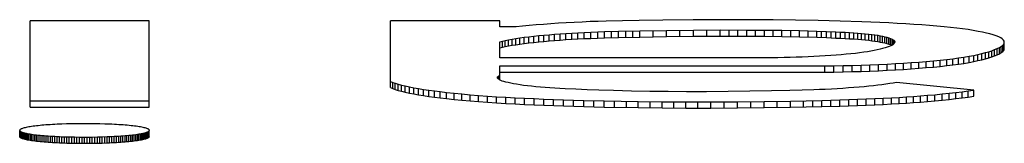
# Model space of a CAD drawing. Units: inches. Extents: x 105.8 to 165.8, y 67.1 to 97.6.
# Drawn here: x 135.9 to 136.1, y 71.6 to 71.6 of the extents above; entities that cross this region are included whole.
import ezdxf

# ---------------------------------------------------------------- set-up
doc = ezdxf.new("R2010")
doc.units = ezdxf.units.IN
doc.header["$LTSCALE"] = 9.973333
doc.header["$MEASUREMENT"] = 0
doc.layers.get('0').update_dxf_attribs({"linetype": 'CONTINUOUS'})

msp = doc.modelspace()

# ---------------------------------------------------------------- linework, layer by layer
at = {"color": 7, "linetype": 'Continuous'}
for p, q in [((135.92341, 71.63122), (135.90429, 71.63122)), ((135.90429, 71.61737), (135.90429, 71.63122)), ((135.92341, 71.61737), (135.92341, 71.63122)), ((135.97965, 71.63122), (135.96212, 71.63122)), ((135.96212, 71.6205), (135.96212, 71.63122)), ((135.9823, 71.63023), (135.97964, 71.63023)), ((135.97965, 71.63023), (135.97965, 71.63122)), ((135.98332, 71.63034), (135.9823, 71.63023)), ((135.98439, 71.63044), (135.98332, 71.63034)), ((135.9855, 71.63054), (135.98439, 71.63044)), ((135.98666, 71.63063), (135.9855, 71.63054)), ((135.98786, 71.63072), (135.98666, 71.63063)), ((135.98909, 71.63081), (135.98786, 71.63072)), ((135.99032, 71.63088), (135.98909, 71.63081)), ((135.99157, 71.63095), (135.99032, 71.63088)), ((135.99286, 71.63101), (135.99157, 71.63095)), ((135.99418, 71.63107), (135.99286, 71.63101)), ((135.99545, 71.63112), (135.99418, 71.63107)), ((135.99674, 71.63115), (135.99545, 71.63112)), ((135.99936, 71.63122), (135.99674, 71.63115)), ((136.00203, 71.63127), (135.99936, 71.63122)), ((136.0058, 71.63132), (136.00203, 71.63127)), ((136.01068, 71.63136), (136.0058, 71.63132)), ((136.01557, 71.63138), (136.01068, 71.63136)), ((136.01985, 71.63138), (136.01557, 71.63138)), ((136.02349, 71.63135), (136.01985, 71.63138)), ((136.02712, 71.63131), (136.02349, 71.63135)), ((136.03071, 71.63125), (136.02712, 71.63131)), ((136.03426, 71.63116), (136.03071, 71.63125)), ((136.03775, 71.63105), (136.03426, 71.63116)), ((136.04064, 71.63093), (136.03775, 71.63105)), ((136.04205, 71.63087), (136.04064, 71.63093)), ((136.04343, 71.6308), (136.04205, 71.63087)), ((136.04478, 71.63072), (136.04343, 71.6308)), ((136.0461, 71.63064), (136.04478, 71.63072)), ((136.04738, 71.63055), (136.0461, 71.63064)), ((136.04861, 71.63046), (136.04738, 71.63055)), ((136.0498, 71.63036), (136.04861, 71.63046)), ((136.05094, 71.63025), (136.0498, 71.63036)), ((136.05199, 71.63014), (136.05094, 71.63025)), ((136.05298, 71.63003), (136.05199, 71.63014)), ((136.05392, 71.62991), (136.05298, 71.63003)), ((136.0548, 71.62979), (136.05392, 71.62991)), ((135.98163, 71.62827), (135.98224, 71.62837)), ((135.98224, 71.62837), (135.98289, 71.62847)), ((135.98224, 71.62738), (135.98224, 71.62837)), ((135.98289, 71.62847), (135.98359, 71.62857)), ((135.98289, 71.62747), (135.98289, 71.62847)), ((135.98359, 71.62857), (135.98433, 71.62866)), ((135.98359, 71.62757), (135.98359, 71.62857)), ((135.98433, 71.62866), (135.9851, 71.62875)), ((135.98433, 71.62766), (135.98433, 71.62866)), ((135.9851, 71.62875), (135.98591, 71.62883)), ((135.9851, 71.62775), (135.9851, 71.62875)), ((135.98591, 71.62883), (135.98672, 71.62891)), ((135.98591, 71.62784), (135.98591, 71.62883)), ((135.98672, 71.62891), (135.98756, 71.62898)), ((135.98672, 71.62791), (135.98672, 71.62891)), ((135.98756, 71.62898), (135.98843, 71.62905)), ((135.98756, 71.62799), (135.98756, 71.62898)), ((135.98843, 71.62905), (135.98932, 71.62912)), ((135.98843, 71.62806), (135.98843, 71.62905)), ((135.98932, 71.62912), (135.99024, 71.62918)), ((135.98932, 71.62813), (135.98932, 71.62912)), ((135.99024, 71.62918), (135.99119, 71.62924)), ((135.99024, 71.62819), (135.99024, 71.62918)), ((135.99119, 71.62924), (135.99216, 71.62929)), ((135.99119, 71.62825), (135.99119, 71.62924)), ((135.99119, 71.62825), (135.99216, 71.6283)), ((135.99216, 71.62929), (135.99321, 71.62934)), ((135.99216, 71.6283), (135.99216, 71.62929)), ((135.99216, 71.6283), (135.99321, 71.62835)), ((135.99321, 71.62934), (135.99428, 71.62939)), ((135.99321, 71.62835), (135.99321, 71.62934)), ((135.99321, 71.62835), (135.99428, 71.62839)), ((135.99428, 71.62939), (135.99647, 71.62947)), ((135.99428, 71.62839), (135.99428, 71.62939)), ((135.99428, 71.62839), (135.99647, 71.62847)), ((135.99536, 71.62844), (135.99536, 71.62943)), ((135.99647, 71.62947), (135.99871, 71.62953)), ((135.99647, 71.62847), (135.99647, 71.62947)), ((135.99647, 71.62847), (135.99871, 71.62854)), ((135.99759, 71.62851), (135.99759, 71.6295)), ((135.99871, 71.62953), (136.00214, 71.6296)), ((135.99871, 71.62854), (135.99871, 71.62953)), ((135.99871, 71.62854), (136.00214, 71.62861)), ((135.99985, 71.62856), (135.99985, 71.62956)), ((136.001, 71.62859), (136.001, 71.62958)), ((136.00214, 71.6296), (136.00642, 71.62967)), ((136.00214, 71.62861), (136.00214, 71.6296)), ((136.00214, 71.62861), (136.00642, 71.62868)), ((136.00428, 71.62865), (136.00428, 71.62964)), ((136.00642, 71.62967), (136.01071, 71.62971)), ((136.00642, 71.62868), (136.00642, 71.62967)), ((136.00642, 71.62868), (136.01071, 71.62872)), ((136.00856, 71.6287), (136.00856, 71.62969)), ((136.01071, 71.62971), (136.01501, 71.62974)), ((136.01071, 71.62872), (136.01071, 71.62971)), ((136.01071, 71.62872), (136.01501, 71.62874)), ((136.01286, 71.62873), (136.01286, 71.62973)), ((136.01501, 71.62974), (136.01927, 71.62973)), ((136.01501, 71.62874), (136.01501, 71.62974)), ((136.01501, 71.62874), (136.01927, 71.62874)), ((136.01643, 71.62874), (136.01643, 71.62974)), ((136.01785, 71.62874), (136.01785, 71.62974)), ((136.01927, 71.62973), (136.0221, 71.62972)), ((136.01927, 71.62874), (136.01927, 71.62973)), ((136.01927, 71.62874), (136.0221, 71.62872)), ((136.02069, 71.62873), (136.02069, 71.62973)), ((136.0221, 71.62972), (136.02493, 71.62969)), ((136.0221, 71.62872), (136.0221, 71.62972)), ((136.0221, 71.62872), (136.02493, 71.62869)), ((136.02352, 71.62871), (136.02352, 71.6297)), ((136.02493, 71.62969), (136.02773, 71.62963)), ((136.02493, 71.62869), (136.02493, 71.62969)), ((136.02493, 71.62869), (136.02773, 71.62864)), ((136.02633, 71.62867), (136.02633, 71.62966)), ((136.02773, 71.62963), (136.0305, 71.62956)), ((136.02773, 71.62864), (136.02773, 71.62963)), ((136.02773, 71.62864), (136.0305, 71.62857)), ((136.02912, 71.62861), (136.02912, 71.6296)), ((136.0305, 71.62956), (136.03207, 71.62951)), ((136.0305, 71.62857), (136.0305, 71.62956)), ((136.0305, 71.62857), (136.03207, 71.62852)), ((136.03129, 71.62854), (136.03129, 71.62954)), ((136.03207, 71.62951), (136.03359, 71.62945)), ((136.03207, 71.62852), (136.03207, 71.62951)), ((136.03207, 71.62852), (136.03359, 71.62845)), ((136.03283, 71.62849), (136.03283, 71.62948)), ((136.03359, 71.62945), (136.03433, 71.62941)), ((136.03359, 71.62845), (136.03359, 71.62945)), ((136.03359, 71.62845), (136.03433, 71.62842)), ((136.03433, 71.62941), (136.03506, 71.62938)), ((136.03433, 71.62842), (136.03433, 71.62941)), ((136.03433, 71.62842), (136.03506, 71.62838)), ((136.03506, 71.62938), (136.03576, 71.62934)), ((136.03506, 71.62838), (136.03506, 71.62938)), ((136.03506, 71.62838), (136.03576, 71.62834)), ((136.03576, 71.62934), (136.03644, 71.62929)), ((136.03576, 71.62834), (136.03576, 71.62934)), ((136.03576, 71.62834), (136.03644, 71.6283)), ((136.03644, 71.62929), (136.03709, 71.62924)), ((136.03644, 71.6283), (136.03644, 71.62929)), ((136.03644, 71.6283), (136.03709, 71.62825)), ((136.03709, 71.62924), (136.03771, 71.62919)), ((136.03709, 71.62825), (136.03709, 71.62924)), ((136.03771, 71.62919), (136.03829, 71.62914)), ((136.03771, 71.6282), (136.03771, 71.62919)), ((136.03829, 71.62914), (136.03884, 71.62908)), ((136.03829, 71.62814), (136.03829, 71.62914)), ((136.03884, 71.62908), (136.03936, 71.62901)), ((136.03884, 71.62808), (136.03884, 71.62908)), ((136.03936, 71.62901), (136.03984, 71.62895)), ((136.03936, 71.62802), (136.03936, 71.62901)), ((136.03984, 71.62895), (136.04029, 71.62888)), ((136.03984, 71.62795), (136.03984, 71.62895)), ((136.04029, 71.62888), (136.0407, 71.62881)), ((136.04029, 71.62788), (136.04029, 71.62888)), ((136.0407, 71.62881), (136.04108, 71.62873)), ((136.0407, 71.62781), (136.0407, 71.62881)), ((136.04108, 71.62873), (136.04143, 71.62866)), ((136.04108, 71.62774), (136.04108, 71.62873)), ((136.04143, 71.62866), (136.04174, 71.62858)), ((136.04143, 71.62766), (136.04143, 71.62866)), ((136.04174, 71.62858), (136.04207, 71.62848)), ((136.04174, 71.62759), (136.04174, 71.62858)), ((136.04207, 71.62848), (136.04235, 71.62838)), ((136.04207, 71.62749), (136.04207, 71.62848)), ((136.04235, 71.62838), (136.04259, 71.62829)), ((136.04235, 71.62739), (136.04235, 71.62838)), ((136.05562, 71.62966), (136.0548, 71.62979)), ((136.05639, 71.62952), (136.05562, 71.62966)), ((136.05708, 71.62939), (136.05639, 71.62952)), ((136.05772, 71.62925), (136.05708, 71.62939)), ((136.05829, 71.62911), (136.05772, 71.62925)), ((136.05884, 71.62895), (136.05829, 71.62911)), ((136.05931, 71.62879), (136.05884, 71.62895)), ((136.0597, 71.62863), (136.05931, 71.62879)), ((136.06002, 71.62846), (136.0597, 71.62863)), ((136.06027, 71.6283), (136.06002, 71.62846)), ((136.06045, 71.62813), (136.06027, 71.6283)), ((135.97965, 71.62784), (135.98007, 71.62795)), ((135.97965, 71.62529), (135.97965, 71.62784)), ((135.97965, 71.62685), (135.98007, 71.62696)), ((135.98007, 71.62795), (135.98054, 71.62806)), ((135.98007, 71.62696), (135.98007, 71.62795)), ((135.98007, 71.62696), (135.98054, 71.62707)), ((135.98054, 71.62806), (135.98106, 71.62817)), ((135.98054, 71.62707), (135.98054, 71.62806)), ((135.98054, 71.62707), (135.98106, 71.62717)), ((135.98106, 71.62817), (135.98163, 71.62827)), ((135.98106, 71.62717), (135.98106, 71.62817)), ((135.98106, 71.62717), (135.98163, 71.62728)), ((135.98163, 71.62728), (135.98163, 71.62827)), ((135.98163, 71.62728), (135.98224, 71.62738)), ((135.98224, 71.62738), (135.98289, 71.62747)), ((135.98289, 71.62747), (135.98359, 71.62757)), ((135.98359, 71.62757), (135.98433, 71.62766)), ((135.98433, 71.62766), (135.9851, 71.62775)), ((135.9851, 71.62775), (135.98591, 71.62784)), ((135.98591, 71.62784), (135.98672, 71.62791)), ((135.98672, 71.62791), (135.98756, 71.62799)), ((135.98756, 71.62799), (135.98843, 71.62806)), ((135.98843, 71.62806), (135.98932, 71.62813)), ((135.98932, 71.62813), (135.99024, 71.62819)), ((135.99024, 71.62819), (135.99119, 71.62825)), ((136.03709, 71.62825), (136.03771, 71.6282)), ((136.03771, 71.6282), (136.03829, 71.62814)), ((136.03829, 71.62814), (136.03884, 71.62808)), ((136.03884, 71.62808), (136.03936, 71.62802)), ((136.03936, 71.62802), (136.03984, 71.62795)), ((136.03984, 71.62795), (136.04029, 71.62788)), ((136.04029, 71.62788), (136.0407, 71.62781)), ((136.04107, 71.62675), (136.04066, 71.62665)), ((136.0407, 71.62781), (136.04108, 71.62774)), ((136.04147, 71.62686), (136.04107, 71.62675)), ((136.04108, 71.62774), (136.04143, 71.62766)), ((136.04143, 71.62766), (136.04174, 71.62759)), ((136.04183, 71.62698), (136.04147, 71.62686)), ((136.04174, 71.62759), (136.04207, 71.62749)), ((136.04215, 71.6271), (136.04183, 71.62698)), ((136.04207, 71.62749), (136.04235, 71.62739)), ((136.04242, 71.62721), (136.04215, 71.6271)), ((136.04235, 71.62739), (136.04257, 71.6273)), ((136.04264, 71.62733), (136.04242, 71.62721)), ((136.04259, 71.62829), (136.04277, 71.62818)), ((136.04259, 71.62729), (136.04259, 71.62829)), ((136.04282, 71.62745), (136.04264, 71.62733)), ((136.04277, 71.62818), (136.0429, 71.62808)), ((136.04277, 71.62742), (136.04277, 71.62818)), ((136.04295, 71.62757), (136.04282, 71.62745)), ((136.0429, 71.62808), (136.04299, 71.62798)), ((136.0429, 71.62753), (136.0429, 71.62808)), ((136.04301, 71.62767), (136.04295, 71.62757)), ((136.04299, 71.62798), (136.04304, 71.62788)), ((136.04299, 71.62767), (136.04299, 71.62798)), ((136.04305, 71.62778), (136.04301, 71.62767)), ((136.04304, 71.62788), (136.04305, 71.62778)), ((136.04304, 71.62778), (136.04304, 71.62788)), ((136.05905, 71.62659), (136.05947, 71.62676)), ((136.05947, 71.62676), (136.05982, 71.62693)), ((136.05947, 71.62577), (136.05947, 71.62676)), ((136.05982, 71.62693), (136.06011, 71.62711)), ((136.05982, 71.62594), (136.05982, 71.62693)), ((136.06011, 71.62711), (136.06034, 71.62729)), ((136.06011, 71.62611), (136.06011, 71.62711)), ((136.06034, 71.62729), (136.0605, 71.62746)), ((136.06034, 71.62629), (136.06034, 71.62729)), ((136.06056, 71.62796), (136.06045, 71.62813)), ((136.0605, 71.62746), (136.06058, 71.62763)), ((136.0605, 71.62647), (136.0605, 71.62746)), ((136.0606, 71.6278), (136.06056, 71.62796)), ((136.06058, 71.62763), (136.0606, 71.6278)), ((136.06058, 71.62663), (136.06058, 71.62763)), ((136.06058, 71.62663), (136.0606, 71.6268)), ((136.0606, 71.6268), (136.0606, 71.6278)), ((136.02225, 71.62529), (135.97965, 71.62529)), ((136.02327, 71.62529), (136.02225, 71.62529)), ((136.02427, 71.6253), (136.02327, 71.62529)), ((136.02527, 71.62532), (136.02427, 71.6253)), ((136.02626, 71.62534), (136.02527, 71.62532)), ((136.02723, 71.62537), (136.02626, 71.62534)), ((136.02819, 71.6254), (136.02723, 71.62537)), ((136.02913, 71.62544), (136.02819, 71.6254)), ((136.03005, 71.62548), (136.02913, 71.62544)), ((136.03095, 71.62553), (136.03005, 71.62548)), ((136.03187, 71.62558), (136.03095, 71.62553)), ((136.03276, 71.62564), (136.03187, 71.62558)), ((136.03362, 71.6257), (136.03276, 71.62564)), ((136.03444, 71.62577), (136.03362, 71.6257)), ((136.03523, 71.62584), (136.03444, 71.62577)), ((136.03599, 71.62591), (136.03523, 71.62584)), ((136.0367, 71.62599), (136.03599, 71.62591)), ((136.03739, 71.62608), (136.0367, 71.62599)), ((136.03804, 71.62617), (136.03739, 71.62608)), ((136.03865, 71.62626), (136.03804, 71.62617)), ((136.03921, 71.62635), (136.03865, 71.62626)), ((136.03973, 71.62645), (136.03921, 71.62635)), ((136.04021, 71.62655), (136.03973, 71.62645)), ((136.04066, 71.62665), (136.04021, 71.62655)), ((136.05136, 71.62502), (136.05234, 71.62514)), ((136.05234, 71.62514), (136.05326, 71.62526)), ((136.05234, 71.62414), (136.05234, 71.62514)), ((136.05326, 71.62526), (136.05412, 71.62539)), ((136.05326, 71.62427), (136.05326, 71.62526)), ((136.05412, 71.62539), (136.05494, 71.62553)), ((136.05412, 71.62439), (136.05412, 71.62539)), ((136.05494, 71.62553), (136.05569, 71.62567)), ((136.05494, 71.62453), (136.05494, 71.62553)), ((136.05569, 71.62567), (136.05638, 71.62581)), ((136.05569, 71.62467), (136.05569, 71.62567)), ((136.05638, 71.62581), (136.05701, 71.62596)), ((136.05638, 71.62482), (136.05638, 71.62581)), ((136.05701, 71.62596), (136.05759, 71.62611)), ((136.05701, 71.62496), (136.05701, 71.62596)), ((136.05759, 71.62611), (136.05811, 71.62626)), ((136.05759, 71.62511), (136.05759, 71.62611)), ((136.05759, 71.62511), (136.05811, 71.62527)), ((136.05811, 71.62626), (136.05858, 71.62642)), ((136.05811, 71.62527), (136.05811, 71.62626)), ((136.05811, 71.62527), (136.05858, 71.62542)), ((136.05858, 71.62642), (136.05905, 71.62659)), ((136.05858, 71.62542), (136.05858, 71.62642)), ((136.05858, 71.62542), (136.05905, 71.62559)), ((136.05905, 71.62559), (136.05905, 71.62659)), ((136.05905, 71.62559), (136.05947, 71.62577)), ((136.05947, 71.62577), (136.05982, 71.62594)), ((136.05982, 71.62594), (136.06011, 71.62611)), ((136.06011, 71.62611), (136.06034, 71.62629)), ((136.06034, 71.62629), (136.0605, 71.62647)), ((136.0605, 71.62647), (136.06058, 71.62663)), ((135.97965, 71.62397), (136.03178, 71.62397)), ((135.97965, 71.62174), (135.97965, 71.62397)), ((136.03178, 71.62397), (136.03327, 71.62399)), ((136.03178, 71.62298), (136.03178, 71.62397)), ((136.03327, 71.62399), (136.03475, 71.62402)), ((136.03327, 71.623), (136.03327, 71.62399)), ((136.03475, 71.62402), (136.0362, 71.62405)), ((136.03475, 71.62302), (136.03475, 71.62402)), ((136.0362, 71.62405), (136.03764, 71.6241)), ((136.0362, 71.62306), (136.0362, 71.62405)), ((136.03764, 71.6241), (136.03905, 71.62415)), ((136.03764, 71.6231), (136.03764, 71.6241)), ((136.03905, 71.62415), (136.04044, 71.62421)), ((136.03905, 71.62315), (136.03905, 71.62415)), ((136.04044, 71.62421), (136.04179, 71.62427)), ((136.04044, 71.62321), (136.04044, 71.62421)), ((136.04179, 71.62427), (136.04312, 71.62434)), ((136.04179, 71.62328), (136.04179, 71.62427)), ((136.04312, 71.62434), (136.04441, 71.62442)), ((136.04312, 71.62335), (136.04312, 71.62434)), ((136.04441, 71.62442), (136.04566, 71.6245)), ((136.04441, 71.62342), (136.04441, 71.62442)), ((136.04566, 71.6245), (136.0469, 71.62459)), ((136.04566, 71.62351), (136.04566, 71.6245)), ((136.04566, 71.62351), (136.0469, 71.6236)), ((136.0469, 71.62459), (136.04809, 71.62469)), ((136.0469, 71.6236), (136.0469, 71.62459)), ((136.0469, 71.6236), (136.04809, 71.6237)), ((136.04809, 71.62469), (136.04923, 71.6248)), ((136.04809, 71.6237), (136.04809, 71.62469)), ((136.04809, 71.6237), (136.04923, 71.6238)), ((136.04923, 71.6248), (136.05032, 71.6249)), ((136.04923, 71.6238), (136.04923, 71.6248)), ((136.04923, 71.6238), (136.05032, 71.62391)), ((136.05032, 71.6249), (136.05136, 71.62502)), ((136.05032, 71.62391), (136.05032, 71.6249)), ((136.05032, 71.62391), (136.05136, 71.62402)), ((136.05136, 71.62402), (136.05136, 71.62502)), ((136.05136, 71.62402), (136.05234, 71.62414)), ((136.05234, 71.62414), (136.05326, 71.62427)), ((136.05326, 71.62427), (136.05412, 71.62439)), ((136.05412, 71.62439), (136.05494, 71.62453)), ((136.05494, 71.62453), (136.05569, 71.62467)), ((136.05569, 71.62467), (136.05638, 71.62482)), ((136.05638, 71.62482), (136.05701, 71.62496)), ((136.05701, 71.62496), (136.05759, 71.62511)), ((135.97928, 71.62212), (135.97931, 71.62221)), ((135.9793, 71.62202), (135.97928, 71.62212)), ((135.97937, 71.62193), (135.9793, 71.62202)), ((135.97931, 71.62221), (135.97937, 71.6223)), ((135.97931, 71.62212), (135.97931, 71.62221)), ((135.97937, 71.6223), (135.97949, 71.6224)), ((135.97937, 71.62193), (135.97937, 71.6223)), ((135.97949, 71.6224), (135.97965, 71.62249)), ((135.97949, 71.62184), (135.97949, 71.6224)), ((135.97965, 71.62298), (136.03178, 71.62298)), ((136.03178, 71.62298), (136.03327, 71.623)), ((136.03327, 71.623), (136.03475, 71.62302)), ((136.03475, 71.62302), (136.0362, 71.62306)), ((136.0362, 71.62306), (136.03764, 71.6231)), ((136.03764, 71.6231), (136.03905, 71.62315)), ((136.03905, 71.62315), (136.04044, 71.62321)), ((136.04044, 71.62321), (136.04179, 71.62328)), ((136.04179, 71.62328), (136.04312, 71.62335)), ((136.04312, 71.62335), (136.04441, 71.62342)), ((136.04441, 71.62342), (136.04566, 71.62351)), ((135.96212, 71.62149), (135.96247, 71.62134)), ((135.96212, 71.6205), (135.96247, 71.62035)), ((135.96247, 71.62134), (135.96288, 71.62119)), ((135.96247, 71.62035), (135.96247, 71.62134)), ((135.96288, 71.62119), (135.96336, 71.62105)), ((135.96288, 71.6202), (135.96288, 71.62119)), ((135.96336, 71.62105), (135.96389, 71.6209)), ((135.96336, 71.62005), (135.96336, 71.62105)), ((135.96389, 71.6209), (135.96448, 71.62076)), ((135.96389, 71.61991), (135.96389, 71.6209)), ((135.96448, 71.62076), (135.96514, 71.62062)), ((135.96448, 71.61977), (135.96448, 71.62076)), ((135.96514, 71.62062), (135.96584, 71.62049)), ((135.96514, 71.61963), (135.96514, 71.62062)), ((135.96584, 71.62049), (135.9666, 71.62035)), ((135.96584, 71.61949), (135.96584, 71.62049)), ((135.97948, 71.62184), (135.97937, 71.62193)), ((135.97963, 71.62174), (135.97948, 71.62184)), ((135.97982, 71.62165), (135.97963, 71.62174)), ((135.98005, 71.62156), (135.97982, 71.62165)), ((135.98032, 71.62147), (135.98005, 71.62156)), ((135.98063, 71.62138), (135.98032, 71.62147)), ((135.98098, 71.6213), (135.98063, 71.62138)), ((135.9814, 71.62121), (135.98098, 71.6213)), ((135.98186, 71.62112), (135.9814, 71.62121)), ((135.98236, 71.62103), (135.98186, 71.62112)), ((135.9829, 71.62095), (135.98236, 71.62103)), ((135.98348, 71.62086), (135.9829, 71.62095)), ((135.9841, 71.62079), (135.98348, 71.62086)), ((135.98476, 71.62071), (135.9841, 71.62079)), ((135.98545, 71.62064), (135.98476, 71.62071)), ((135.98616, 71.62058), (135.98545, 71.62064)), ((135.98691, 71.62052), (135.98616, 71.62058)), ((135.98768, 71.62046), (135.98691, 71.62052)), ((135.98847, 71.62041), (135.98768, 71.62046)), ((135.98929, 71.62036), (135.98847, 71.62041)), ((136.0356, 71.62044), (136.03471, 71.62038)), ((136.03647, 71.62051), (136.0356, 71.62044)), ((136.03731, 71.62058), (136.03647, 71.62051)), ((136.0381, 71.62065), (136.03731, 71.62058)), ((136.03887, 71.62073), (136.0381, 71.62065)), ((136.0396, 71.62081), (136.03887, 71.62073)), ((136.0403, 71.62089), (136.0396, 71.62081)), ((136.04097, 71.62097), (136.0403, 71.62089)), ((136.04161, 71.62106), (136.04097, 71.62097)), ((136.04221, 71.62115), (136.04161, 71.62106)), ((136.04277, 71.62124), (136.04221, 71.62115)), ((136.0433, 71.62133), (136.04277, 71.62124)), ((136.05572, 71.62011), (136.0433, 71.62133)), ((135.96247, 71.62035), (135.96288, 71.6202)), ((135.96288, 71.6202), (135.96336, 71.62005)), ((135.96336, 71.62005), (135.96389, 71.61991)), ((135.96389, 71.61991), (135.96448, 71.61977)), ((135.96448, 71.61977), (135.96514, 71.61963)), ((135.96514, 71.61963), (135.96584, 71.61949)), ((135.96584, 71.61949), (135.9666, 71.61936)), ((135.9666, 71.62035), (135.9674, 71.62022)), ((135.9666, 71.61936), (135.9666, 71.62035)), ((135.9666, 71.61936), (135.9674, 71.61923)), ((135.9674, 71.62022), (135.96826, 71.6201)), ((135.9674, 71.61923), (135.9674, 71.62022)), ((135.9674, 71.61923), (135.96826, 71.6191)), ((135.96826, 71.6201), (135.96916, 71.61998)), ((135.96826, 71.6191), (135.96826, 71.6201)), ((135.96826, 71.6191), (135.96916, 71.61898)), ((135.96916, 71.61998), (135.97011, 71.61986)), ((135.96916, 71.61898), (135.96916, 71.61998)), ((135.96916, 71.61898), (135.97011, 71.61886)), ((135.97011, 71.61986), (135.97111, 71.61974)), ((135.97011, 71.61886), (135.97011, 71.61986)), ((135.97011, 71.61886), (135.97111, 71.61875)), ((135.97111, 71.61974), (135.97232, 71.61961)), ((135.97111, 71.61875), (135.97111, 71.61974)), ((135.97232, 71.61961), (135.97358, 71.61949)), ((135.97232, 71.61862), (135.97232, 71.61961)), ((135.97358, 71.61949), (135.97489, 71.61937)), ((135.97358, 71.61849), (135.97358, 71.61949)), ((135.97489, 71.61937), (135.97626, 71.61926)), ((135.97489, 71.61838), (135.97489, 71.61937)), ((135.97626, 71.61926), (135.97766, 71.61915)), ((135.97626, 71.61826), (135.97626, 71.61926)), ((135.97766, 71.61915), (135.97911, 71.61905)), ((135.97766, 71.61816), (135.97766, 71.61915)), ((135.97911, 71.61905), (135.9806, 71.61896)), ((135.97911, 71.61806), (135.97911, 71.61905)), ((135.9806, 71.61896), (135.98213, 71.61887)), ((135.9806, 71.61797), (135.9806, 71.61896)), ((135.98213, 71.61887), (135.98363, 71.6188)), ((135.98213, 71.61788), (135.98213, 71.61887)), ((135.99014, 71.62031), (135.98929, 71.62036)), ((135.99188, 71.62023), (135.99014, 71.62031)), ((135.99368, 71.62016), (135.99188, 71.62023)), ((135.99552, 71.62009), (135.99368, 71.62016)), ((135.99789, 71.62002), (135.99552, 71.62009)), ((136.00079, 71.61995), (135.99789, 71.62002)), ((136.00372, 71.6199), (136.00079, 71.61995)), ((136.00666, 71.61987), (136.00372, 71.6199)), ((136.0096, 71.61985), (136.00666, 71.61987)), ((136.01282, 71.61985), (136.0096, 71.61985)), ((136.0163, 71.61987), (136.01282, 71.61985)), ((136.01978, 71.61991), (136.0163, 71.61987)), ((136.02325, 71.61996), (136.01978, 71.61991)), ((136.02621, 71.62002), (136.02325, 71.61996)), ((136.02815, 71.62008), (136.02621, 71.62002)), ((136.03004, 71.62014), (136.02815, 71.62008)), ((136.03097, 71.62018), (136.03004, 71.62014)), ((136.03188, 71.62022), (136.03097, 71.62018)), ((136.03285, 71.62027), (136.03188, 71.62022)), ((136.03379, 71.62032), (136.03285, 71.62027)), ((136.03471, 71.62038), (136.03379, 71.62032)), ((136.04118, 71.61881), (136.0425, 71.61887)), ((136.0425, 71.61887), (136.04371, 71.61894)), ((136.0425, 71.61788), (136.0425, 71.61887)), ((136.04371, 71.61894), (136.04489, 71.61902)), ((136.04371, 71.61795), (136.04371, 71.61894)), ((136.04489, 71.61902), (136.04604, 71.6191)), ((136.04489, 71.61802), (136.04489, 71.61902)), ((136.04604, 71.6191), (136.04717, 71.61918)), ((136.04604, 71.6181), (136.04604, 71.6191)), ((136.04717, 71.61918), (136.04826, 71.61927)), ((136.04717, 71.61818), (136.04717, 71.61918)), ((136.04826, 71.61927), (136.04947, 71.61937)), ((136.04826, 71.61827), (136.04826, 71.61927)), ((136.04947, 71.61937), (136.05064, 71.61948)), ((136.04947, 71.61838), (136.04947, 71.61937)), ((136.05064, 71.61948), (136.05177, 71.6196)), ((136.05064, 71.61849), (136.05064, 71.61948)), ((136.05177, 71.6196), (136.05284, 71.61972)), ((136.05177, 71.6186), (136.05177, 71.6196)), ((136.05284, 71.61972), (136.05385, 71.61985)), ((136.05284, 71.61873), (136.05284, 71.61972)), ((136.05284, 71.61873), (136.05385, 71.61885)), ((136.05385, 71.61985), (136.05481, 71.61998)), ((136.05385, 71.61885), (136.05385, 71.61985)), ((136.05385, 71.61885), (136.05481, 71.61898)), ((136.05481, 71.61998), (136.05572, 71.62011)), ((136.05481, 71.61898), (136.05481, 71.61998)), ((136.05481, 71.61898), (136.05572, 71.61911)), ((136.05572, 71.61911), (136.05572, 71.62011)), ((135.90429, 71.61837), (135.92341, 71.61837)), ((135.90429, 71.61737), (135.92341, 71.61737)), ((135.97111, 71.61875), (135.97232, 71.61862)), ((135.97232, 71.61862), (135.97358, 71.61849)), ((135.97358, 71.61849), (135.97489, 71.61838)), ((135.97489, 71.61838), (135.97626, 71.61826)), ((135.97626, 71.61826), (135.97766, 71.61816)), ((135.97766, 71.61816), (135.97911, 71.61806)), ((135.97911, 71.61806), (135.9806, 71.61797)), ((135.9806, 71.61797), (135.98213, 71.61788)), ((135.98213, 71.61788), (135.98363, 71.6178)), ((135.98363, 71.6188), (135.98515, 71.61873)), ((135.98363, 71.6178), (135.98363, 71.6188)), ((135.98363, 71.6178), (135.98515, 71.61773)), ((135.98515, 71.61873), (135.98671, 71.61866)), ((135.98515, 71.61773), (135.98515, 71.61873)), ((135.98515, 71.61773), (135.98671, 71.61767)), ((135.98671, 71.61866), (135.98988, 71.61855)), ((135.98671, 71.61767), (135.98671, 71.61866)), ((135.98671, 71.61767), (135.98988, 71.61756)), ((135.98829, 71.61761), (135.98829, 71.61861)), ((135.98988, 71.61855), (135.99312, 71.61846)), ((135.98988, 71.61756), (135.98988, 71.61855)), ((135.98988, 71.61756), (135.99312, 71.61746)), ((135.9915, 71.61751), (135.9915, 71.6185)), ((135.99312, 71.61846), (135.99641, 71.61838)), ((135.99312, 71.61746), (135.99312, 71.61846)), ((135.99312, 71.61746), (135.99641, 71.61739)), ((135.99476, 71.61742), (135.99476, 71.61842)), ((135.99641, 71.61838), (136.00187, 71.61828)), ((135.99641, 71.61739), (135.99641, 71.61838)), ((135.99641, 71.61739), (136.00187, 71.61729)), ((135.99807, 71.61735), (135.99807, 71.61835)), ((135.99997, 71.61732), (135.99997, 71.61831)), ((136.00187, 71.61828), (136.00568, 71.61824)), ((136.00187, 71.61729), (136.00187, 71.61828)), ((136.00187, 71.61729), (136.00568, 71.61724)), ((136.00377, 71.61726), (136.00377, 71.61826)), ((136.00568, 71.61824), (136.0095, 71.61821)), ((136.00568, 71.61724), (136.00568, 71.61824)), ((136.00568, 71.61724), (136.0095, 71.61722)), ((136.00759, 71.61723), (136.00759, 71.61822)), ((136.0095, 71.61821), (136.01354, 71.61821)), ((136.0095, 71.61722), (136.0095, 71.61821)), ((136.01141, 71.61721), (136.01141, 71.61821)), ((136.01354, 71.61821), (136.0178, 71.61823)), ((136.01354, 71.61721), (136.01354, 71.61821)), ((136.01354, 71.61721), (136.0178, 71.61724)), ((136.01567, 71.61722), (136.01567, 71.61822)), ((136.0178, 71.61823), (136.02205, 71.61828)), ((136.0178, 71.61724), (136.0178, 71.61823)), ((136.0178, 71.61724), (136.02205, 71.61729)), ((136.01992, 71.61726), (136.01992, 71.61826)), ((136.02205, 71.61828), (136.02628, 71.61835)), ((136.02205, 71.61729), (136.02205, 71.61828)), ((136.02205, 71.61729), (136.02628, 71.61736)), ((136.02417, 71.61732), (136.02417, 71.61832)), ((136.02628, 71.61835), (136.03132, 71.61846)), ((136.02628, 71.61736), (136.02628, 71.61835)), ((136.02628, 71.61736), (136.03132, 71.61747)), ((136.02839, 71.6174), (136.02839, 71.6184)), ((136.02986, 71.61743), (136.02986, 71.61843)), ((136.03132, 71.61846), (136.03421, 71.61854)), ((136.03132, 71.61747), (136.03132, 71.61846)), ((136.03132, 71.61747), (136.03421, 71.61755)), ((136.03277, 71.61751), (136.03277, 71.6185)), ((136.03421, 71.61854), (136.03706, 71.61863)), ((136.03421, 71.61755), (136.03421, 71.61854)), ((136.03421, 71.61755), (136.03706, 71.61764)), ((136.03564, 71.61759), (136.03564, 71.61859)), ((136.03706, 71.61863), (136.03983, 71.61874)), ((136.03706, 71.61764), (136.03706, 71.61863)), ((136.03706, 71.61764), (136.03983, 71.61775)), ((136.03845, 71.61769), (136.03845, 71.61869)), ((136.03983, 71.61874), (136.04118, 71.61881)), ((136.03983, 71.61775), (136.03983, 71.61874)), ((136.03983, 71.61775), (136.04118, 71.61781)), ((136.04118, 71.61781), (136.04118, 71.61881)), ((136.04118, 71.61781), (136.0425, 71.61788)), ((136.0425, 71.61788), (136.04371, 71.61795)), ((136.04371, 71.61795), (136.04489, 71.61802)), ((136.04489, 71.61802), (136.04604, 71.6181)), ((136.04604, 71.6181), (136.04717, 71.61818)), ((136.04717, 71.61818), (136.04826, 71.61827)), ((136.04826, 71.61827), (136.04947, 71.61838)), ((136.04947, 71.61838), (136.05064, 71.61849)), ((136.05064, 71.61849), (136.05177, 71.6186)), ((136.05177, 71.6186), (136.05284, 71.61873)), ((136.0095, 71.61722), (136.01354, 71.61721)), ((135.9035, 71.61408), (135.90334, 71.61404)), ((135.90368, 71.61412), (135.9035, 71.61408)), ((135.90387, 71.61416), (135.90368, 71.61412)), ((135.90407, 71.61419), (135.90387, 71.61416)), ((135.90429, 71.61423), (135.90407, 71.61419)), ((135.90452, 71.61427), (135.90429, 71.61423)), ((135.90477, 71.6143), (135.90452, 71.61427)), ((135.90503, 71.61434), (135.90477, 71.6143)), ((135.9053, 71.61437), (135.90503, 71.61434)), ((135.90559, 71.6144), (135.9053, 71.61437)), ((135.90589, 71.61443), (135.90559, 71.6144)), ((135.90619, 71.61446), (135.90589, 71.61443)), ((135.90651, 71.61449), (135.90619, 71.61446)), ((135.90684, 71.61451), (135.90651, 71.61449)), ((135.90717, 71.61454), (135.90684, 71.61451)), ((135.90752, 71.61456), (135.90717, 71.61454)), ((135.90787, 71.61458), (135.90752, 71.61456)), ((135.90824, 71.6146), (135.90787, 71.61458)), ((135.90861, 71.61462), (135.90824, 71.6146)), ((135.90898, 71.61464), (135.90861, 71.61462)), ((135.90937, 71.61465), (135.90898, 71.61464)), ((135.91015, 71.61468), (135.90937, 71.61465)), ((135.91095, 71.6147), (135.91015, 71.61468)), ((135.91177, 71.61472), (135.91095, 71.6147)), ((135.91259, 71.61472), (135.91177, 71.61472)), ((135.9134, 71.61472), (135.91259, 71.61472)), ((135.91381, 71.61472), (135.9134, 71.61472)), ((135.91464, 71.61471), (135.91381, 71.61472)), ((135.91546, 71.61469), (135.91464, 71.61471)), ((135.91627, 71.61467), (135.91546, 71.61469)), ((135.91666, 71.61465), (135.91627, 71.61467)), ((135.91705, 71.61464), (135.91666, 71.61465)), ((135.91743, 71.61462), (135.91705, 71.61464)), ((135.91781, 71.6146), (135.91743, 71.61462)), ((135.91818, 71.61458), (135.91781, 71.6146)), ((135.91854, 71.61456), (135.91818, 71.61458)), ((135.91889, 71.61454), (135.91854, 71.61456)), ((135.91923, 71.61451), (135.91889, 71.61454)), ((135.91956, 71.61448), (135.91923, 71.61451)), ((135.91988, 71.61446), (135.91956, 71.61448)), ((135.92019, 71.61443), (135.91988, 71.61446)), ((135.92049, 71.6144), (135.92019, 71.61443)), ((135.92078, 71.61437), (135.92049, 71.6144)), ((135.92106, 71.61433), (135.92078, 71.61437)), ((135.92132, 71.6143), (135.92106, 71.61433)), ((135.92157, 71.61426), (135.92132, 71.6143)), ((135.9218, 71.61423), (135.92157, 71.61426)), ((135.92202, 71.61419), (135.9218, 71.61423)), ((135.92223, 71.61415), (135.92202, 71.61419)), ((135.92242, 71.61411), (135.92223, 71.61415)), ((135.92259, 71.61407), (135.92242, 71.61411)), ((135.90263, 71.61371), (135.90262, 71.61366)), ((135.90262, 71.61366), (135.90263, 71.61362)), ((135.90262, 71.61267), (135.90263, 71.61262)), ((135.90266, 71.61375), (135.90263, 71.61371)), ((135.90263, 71.61362), (135.90265, 71.61357)), ((135.90263, 71.61262), (135.90263, 71.61362)), ((135.90263, 71.61262), (135.90265, 71.61258)), ((135.90265, 71.61357), (135.90269, 71.61353)), ((135.90265, 71.61258), (135.90265, 71.61357)), ((135.90265, 71.61258), (135.90269, 71.61253)), ((135.90271, 71.61379), (135.90266, 71.61375)), ((135.90269, 71.61353), (135.90275, 71.61348)), ((135.90269, 71.61253), (135.90269, 71.61353)), ((135.90269, 71.61253), (135.90275, 71.61249)), ((135.90278, 71.61383), (135.90271, 71.61379)), ((135.90275, 71.61348), (135.90283, 71.61344)), ((135.90275, 71.61249), (135.90275, 71.61348)), ((135.90286, 71.61388), (135.90278, 71.61383)), ((135.90283, 71.61344), (135.90293, 71.6134)), ((135.90283, 71.61245), (135.90283, 71.61344)), ((135.90295, 71.61392), (135.90286, 71.61388)), ((135.90293, 71.6134), (135.90304, 71.61335)), ((135.90293, 71.6124), (135.90293, 71.6134)), ((135.90307, 71.61396), (135.90295, 71.61392)), ((135.90304, 71.61335), (135.90317, 71.61331)), ((135.90304, 71.61236), (135.90304, 71.61335)), ((135.9032, 71.614), (135.90307, 71.61396)), ((135.90317, 71.61331), (135.90331, 71.61327)), ((135.90317, 71.61232), (135.90317, 71.61331)), ((135.90334, 71.61404), (135.9032, 71.614)), ((135.90331, 71.61327), (135.90347, 71.61323)), ((135.90331, 71.61228), (135.90331, 71.61327)), ((135.90347, 71.61323), (135.90365, 71.61319)), ((135.90347, 71.61223), (135.90347, 71.61323)), ((135.90365, 71.61319), (135.90384, 71.61315)), ((135.90365, 71.61219), (135.90365, 71.61319)), ((135.90384, 71.61315), (135.90405, 71.61311)), ((135.90384, 71.61215), (135.90384, 71.61315)), ((135.90405, 71.61311), (135.90428, 71.61307)), ((135.90405, 71.61211), (135.90405, 71.61311)), ((135.90428, 71.61307), (135.90452, 71.61303)), ((135.90428, 71.61208), (135.90428, 71.61307)), ((135.90452, 71.61303), (135.90477, 71.613)), ((135.90452, 71.61204), (135.90452, 71.61303)), ((135.90477, 71.613), (135.90504, 71.61296)), ((135.90477, 71.612), (135.90477, 71.613)), ((135.90504, 71.61296), (135.90532, 71.61293)), ((135.90504, 71.61197), (135.90504, 71.61296)), ((135.90532, 71.61293), (135.90561, 71.6129)), ((135.90532, 71.61193), (135.90532, 71.61293)), ((135.90561, 71.6129), (135.9059, 71.61287)), ((135.90561, 71.6119), (135.90561, 71.6129)), ((135.9059, 71.61287), (135.90621, 71.61284)), ((135.9059, 71.61187), (135.9059, 71.61287)), ((135.90621, 71.61284), (135.90653, 71.61281)), ((135.90621, 71.61185), (135.90621, 71.61284)), ((135.90653, 71.61281), (135.90685, 71.61279)), ((135.90653, 71.61182), (135.90653, 71.61281)), ((135.90685, 71.61279), (135.90719, 71.61276)), ((135.90685, 71.61179), (135.90685, 71.61279)), ((135.90719, 71.61276), (135.90754, 71.61274)), ((135.90719, 71.61177), (135.90719, 71.61276)), ((135.90754, 71.61274), (135.9079, 71.61272)), ((135.90754, 71.61174), (135.90754, 71.61274)), ((135.9079, 71.61272), (135.90826, 71.6127)), ((135.9079, 71.61172), (135.9079, 71.61272)), ((135.90826, 71.6127), (135.90863, 71.61268)), ((135.90826, 71.6117), (135.90826, 71.6127)), ((135.90863, 71.61268), (135.90901, 71.61266)), ((135.90863, 71.61168), (135.90863, 71.61268)), ((135.90901, 71.61266), (135.9094, 71.61264)), ((135.90901, 71.61167), (135.90901, 71.61266)), ((135.9094, 71.61264), (135.90979, 71.61263)), ((135.9094, 71.61165), (135.9094, 71.61264)), ((135.90979, 71.61263), (135.91018, 71.61262)), ((135.90979, 71.61163), (135.90979, 71.61263)), ((135.91018, 71.61262), (135.91099, 71.6126)), ((135.91018, 71.61162), (135.91018, 71.61262)), ((135.91058, 71.61161), (135.91058, 71.61261)), ((135.91099, 71.6126), (135.91139, 71.61259)), ((135.91099, 71.6116), (135.91099, 71.6126)), ((135.91139, 71.61259), (135.91222, 71.61258)), ((135.91139, 71.61159), (135.91139, 71.61259)), ((135.9118, 71.61159), (135.9118, 71.61258)), ((135.91222, 71.61258), (135.91304, 71.61257)), ((135.91222, 71.61158), (135.91222, 71.61258)), ((135.91263, 71.61158), (135.91263, 71.61258)), ((135.91304, 71.61257), (135.91345, 71.61258)), ((135.91304, 71.61158), (135.91304, 71.61257)), ((135.91345, 71.61258), (135.91426, 71.61258)), ((135.91345, 71.61158), (135.91345, 71.61258)), ((135.91386, 71.61158), (135.91386, 71.61258)), ((135.91426, 71.61258), (135.91508, 71.6126)), ((135.91426, 71.61159), (135.91426, 71.61258)), ((135.91467, 71.61159), (135.91467, 71.61259)), ((135.91508, 71.6126), (135.91587, 71.61262)), ((135.91508, 71.6116), (135.91508, 71.6126)), ((135.91548, 71.61161), (135.91548, 71.61261)), ((135.91587, 71.61262), (135.91666, 71.61265)), ((135.91587, 71.61162), (135.91587, 71.61262)), ((135.91627, 71.61164), (135.91627, 71.61263)), ((135.91666, 71.61265), (135.91704, 71.61266)), ((135.91666, 71.61165), (135.91666, 71.61265)), ((135.91704, 71.61266), (135.91742, 71.61268)), ((135.91704, 71.61167), (135.91704, 71.61266)), ((135.91742, 71.61268), (135.91779, 71.6127)), ((135.91742, 71.61168), (135.91742, 71.61268)), ((135.91779, 71.6127), (135.91815, 71.61272)), ((135.91779, 71.6117), (135.91779, 71.6127)), ((135.91815, 71.61272), (135.91851, 71.61274)), ((135.91815, 71.61172), (135.91815, 71.61272)), ((135.91851, 71.61274), (135.91885, 71.61276)), ((135.91851, 71.61174), (135.91851, 71.61274)), ((135.91885, 71.61276), (135.91919, 71.61279)), ((135.91885, 71.61177), (135.91885, 71.61276)), ((135.91919, 71.61279), (135.91952, 71.61281)), ((135.91919, 71.61179), (135.91919, 71.61279)), ((135.91952, 71.61281), (135.91983, 71.61284)), ((135.91952, 71.61182), (135.91952, 71.61281)), ((135.91983, 71.61284), (135.92014, 71.61287)), ((135.91983, 71.61184), (135.91983, 71.61284)), ((135.92014, 71.61287), (135.92044, 71.6129)), ((135.92014, 71.61187), (135.92014, 71.61287)), ((135.92044, 71.6129), (135.92072, 71.61293)), ((135.92044, 71.6119), (135.92044, 71.6129)), ((135.92072, 71.61293), (135.921, 71.61296)), ((135.92072, 71.61193), (135.92072, 71.61293)), ((135.921, 71.61296), (135.92127, 71.613)), ((135.921, 71.61197), (135.921, 71.61296)), ((135.92127, 71.613), (135.92152, 71.61303)), ((135.92127, 71.612), (135.92127, 71.613)), ((135.92152, 71.61303), (135.92176, 71.61307)), ((135.92152, 71.61204), (135.92152, 71.61303)), ((135.92176, 71.61307), (135.92198, 71.61311)), ((135.92176, 71.61207), (135.92176, 71.61307)), ((135.92198, 71.61311), (135.92219, 71.61314)), ((135.92198, 71.61211), (135.92198, 71.61311)), ((135.92219, 71.61314), (135.92238, 71.61318)), ((135.92219, 71.61215), (135.92219, 71.61314)), ((135.92238, 71.61318), (135.92256, 71.61322)), ((135.92238, 71.61219), (135.92238, 71.61318)), ((135.92256, 71.61322), (135.92272, 71.61326)), ((135.92256, 71.61223), (135.92256, 71.61322)), ((135.92275, 71.61403), (135.92259, 71.61407)), ((135.92272, 71.61326), (135.92286, 71.61331)), ((135.92272, 71.61227), (135.92272, 71.61326)), ((135.9229, 71.61399), (135.92275, 71.61403)), ((135.92286, 71.61331), (135.92299, 71.61335)), ((135.92286, 71.61231), (135.92286, 71.61331)), ((135.92302, 71.61395), (135.9229, 71.61399)), ((135.92299, 71.61335), (135.92311, 71.61339)), ((135.92299, 71.61235), (135.92299, 71.61335)), ((135.92313, 71.61391), (135.92302, 71.61395)), ((135.92311, 71.61339), (135.9232, 71.61343)), ((135.92311, 71.6124), (135.92311, 71.61339)), ((135.92323, 71.61387), (135.92313, 71.61391)), ((135.9232, 71.61343), (135.92328, 71.61348)), ((135.9232, 71.61244), (135.9232, 71.61343)), ((135.9233, 71.61382), (135.92323, 71.61387)), ((135.92328, 71.61348), (135.92335, 71.61352)), ((135.92328, 71.61248), (135.92328, 71.61348)), ((135.92328, 71.61248), (135.92335, 71.61252)), ((135.92336, 71.61378), (135.9233, 71.61382)), ((135.92335, 71.61352), (135.92339, 71.61356)), ((135.92335, 71.61252), (135.92335, 71.61352)), ((135.92335, 71.61252), (135.92339, 71.61257)), ((135.9234, 71.61374), (135.92336, 71.61378)), ((135.92339, 71.61356), (135.92342, 71.61361)), ((135.92339, 71.61257), (135.92339, 71.61356)), ((135.92339, 71.61257), (135.92342, 71.61261)), ((135.92343, 71.61369), (135.9234, 71.61374)), ((135.92342, 71.61361), (135.92343, 71.61365)), ((135.92342, 71.61261), (135.92342, 71.61361)), ((135.92342, 71.61261), (135.92343, 71.61266)), ((135.92343, 71.61365), (135.92343, 71.61369)), ((135.90275, 71.61249), (135.90283, 71.61245)), ((135.90283, 71.61245), (135.90293, 71.6124)), ((135.90293, 71.6124), (135.90304, 71.61236)), ((135.90304, 71.61236), (135.90317, 71.61232)), ((135.90317, 71.61232), (135.90331, 71.61228)), ((135.90331, 71.61228), (135.90347, 71.61223)), ((135.90347, 71.61223), (135.90365, 71.61219)), ((135.90365, 71.61219), (135.90384, 71.61215)), ((135.90384, 71.61215), (135.90405, 71.61211)), ((135.90405, 71.61211), (135.90428, 71.61208)), ((135.90428, 71.61208), (135.90452, 71.61204)), ((135.90452, 71.61204), (135.90477, 71.612)), ((135.90477, 71.612), (135.90504, 71.61197)), ((135.90504, 71.61197), (135.90532, 71.61193)), ((135.90532, 71.61193), (135.90561, 71.6119)), ((135.90561, 71.6119), (135.9059, 71.61187)), ((135.9059, 71.61187), (135.90621, 71.61185)), ((135.90621, 71.61185), (135.90653, 71.61182)), ((135.90653, 71.61182), (135.90685, 71.61179)), ((135.90685, 71.61179), (135.90719, 71.61177)), ((135.90719, 71.61177), (135.90754, 71.61174)), ((135.90754, 71.61174), (135.9079, 71.61172)), ((135.9079, 71.61172), (135.90826, 71.6117)), ((135.90826, 71.6117), (135.90863, 71.61168)), ((135.90863, 71.61168), (135.90901, 71.61167)), ((135.90901, 71.61167), (135.9094, 71.61165)), ((135.9094, 71.61165), (135.90979, 71.61163)), ((135.90979, 71.61163), (135.91018, 71.61162)), ((135.91018, 71.61162), (135.91099, 71.6116)), ((135.91099, 71.6116), (135.91139, 71.61159)), ((135.91139, 71.61159), (135.91222, 71.61158)), ((135.91222, 71.61158), (135.91304, 71.61158)), ((135.91304, 71.61158), (135.91345, 71.61158)), ((135.91345, 71.61158), (135.91426, 71.61159)), ((135.91426, 71.61159), (135.91508, 71.6116)), ((135.91508, 71.6116), (135.91587, 71.61162)), ((135.91587, 71.61162), (135.91666, 71.61165)), ((135.91666, 71.61165), (135.91704, 71.61167)), ((135.91704, 71.61167), (135.91742, 71.61168)), ((135.91742, 71.61168), (135.91779, 71.6117)), ((135.91779, 71.6117), (135.91815, 71.61172)), ((135.91815, 71.61172), (135.91851, 71.61174)), ((135.91851, 71.61174), (135.91885, 71.61177)), ((135.91885, 71.61177), (135.91919, 71.61179)), ((135.91919, 71.61179), (135.91952, 71.61182)), ((135.91952, 71.61182), (135.91983, 71.61184)), ((135.91983, 71.61184), (135.92014, 71.61187)), ((135.92014, 71.61187), (135.92044, 71.6119)), ((135.92044, 71.6119), (135.92072, 71.61193)), ((135.92072, 71.61193), (135.921, 71.61197)), ((135.921, 71.61197), (135.92127, 71.612)), ((135.92127, 71.612), (135.92152, 71.61204)), ((135.92152, 71.61204), (135.92176, 71.61207)), ((135.92176, 71.61207), (135.92198, 71.61211)), ((135.92198, 71.61211), (135.92219, 71.61215)), ((135.92219, 71.61215), (135.92238, 71.61219)), ((135.92238, 71.61219), (135.92256, 71.61223)), ((135.92256, 71.61223), (135.92272, 71.61227)), ((135.92272, 71.61227), (135.92286, 71.61231)), ((135.92286, 71.61231), (135.92299, 71.61235)), ((135.92299, 71.61235), (135.92311, 71.6124)), ((135.92311, 71.6124), (135.9232, 71.61244)), ((135.9232, 71.61244), (135.92328, 71.61248))]:
    msp.add_line(p, q, dxfattribs=at)

doc.saveas('drawing.dxf')
